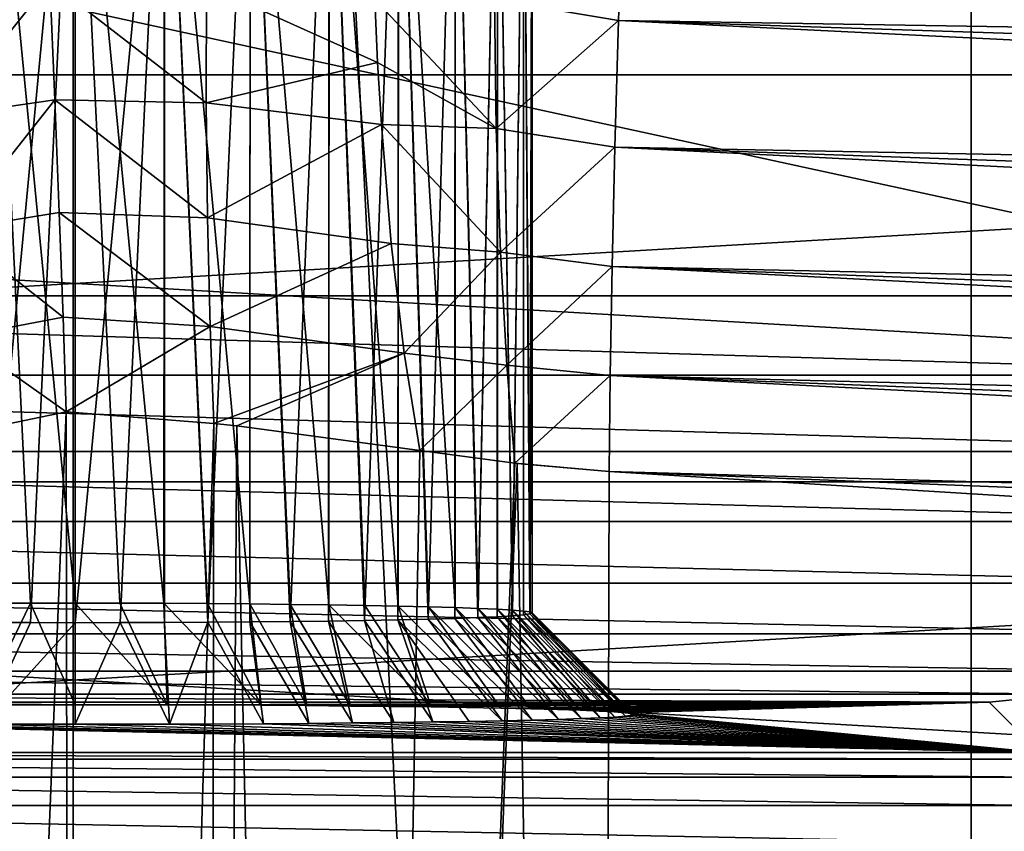
# Model space of a CAD drawing. Units: millimetres. Extents: x -60 to 60, y -89 to 124.
# Drawn here: x 0 to 5, y -10 to -6 of the extents above; entities that cross this region are included whole.
import ezdxf

# ---------------------------------------------------------------- set-up
doc = ezdxf.new("R2010")
doc.units = ezdxf.units.MM
doc.header["$LTSCALE"] = 52.148148
for name, color, linetype in [('184', 7, 'CONTINUOUS'), ('199', 7, 'CONTINUOUS'), ('202', 7, 'CONTINUOUS'), ('316', 7, 'CONTINUOUS'), ('370', 7, 'CONTINUOUS'), ('387', 7, 'CONTINUOUS'), ('408', 7, 'CONTINUOUS'), ('409', 7, 'CONTINUOUS'), ('429', 7, 'CONTINUOUS'), ('443', 7, 'CONTINUOUS'), ('445', 7, 'CONTINUOUS'), ('449', 7, 'CONTINUOUS'), ('48', 7, 'CONTINUOUS'), ('482', 7, 'CONTINUOUS'), ('511', 7, 'CONTINUOUS'), ('515', 7, 'CONTINUOUS'), ('518', 7, 'CONTINUOUS'), ('519', 7, 'CONTINUOUS')]:
    doc.layers.add(name, color=color, linetype=linetype)

msp = doc.modelspace()

# ---------------------------------------------------------------- linework, layer by layer
at = {"layer": '184', "color": 7, "linetype": 'CONTINUOUS', "true_color": 0x8c979c}
for points in [[(2.696, -5.5037, -13.4968), (23.2328, -6.48, -12.8789), (2.6744, -6.1452, -13.5641), (2.696, -5.5037, -13.4968)], [(23.2448, -6.1362, -12.8657), (23.2328, -6.48, -12.8789), (2.696, -5.5037, -13.4968), (23.2448, -6.1362, -12.8657)], [(2.6744, -6.1452, -13.5641), (23.212, -7.1581, -12.9934), (2.6566, -6.7679, -13.7338), (2.6744, -6.1452, -13.5641)], [(23.2218, -6.8215, -12.9215), (23.212, -7.1581, -12.9934), (2.6744, -6.1452, -13.5641), (23.2218, -6.8215, -12.9215)], [(23.2328, -6.48, -12.8789), (23.2218, -6.8215, -12.9215), (2.6744, -6.1452, -13.5641), (23.2328, -6.48, -12.8789)], [(2.6566, -6.7679, -13.7338), (23.1959, -7.8067, -13.2225), (2.6429, -7.3551, -14.0013), (2.6566, -6.7679, -13.7338)], [(23.2033, -7.4873, -13.094), (23.1959, -7.8067, -13.2225), (2.6566, -6.7679, -13.7338), (23.2033, -7.4873, -13.094)], [(23.212, -7.1581, -12.9934), (23.2033, -7.4873, -13.094), (2.6566, -6.7679, -13.7338), (23.212, -7.1581, -12.9934)], [(2.6429, -7.3551, -14.0013), (23.185, -8.4066, -13.5593), (2.6337, -7.8918, -14.3599), (2.6429, -7.3551, -14.0013)], [(23.1898, -8.1139, -13.378), (23.185, -8.4066, -13.5593), (2.6429, -7.3551, -14.0013), (23.1898, -8.1139, -13.378)], [(23.1959, -7.8067, -13.2225), (23.1898, -8.1139, -13.378), (2.6429, -7.3551, -14.0013), (23.1959, -7.8067, -13.2225)], [(2.6337, -7.8918, -14.3599), (23.1796, -8.94, -13.9937), (2.6296, -8.364, -14.8), (2.6337, -7.8918, -14.3599)], [(23.1816, -8.6826, -13.765), (23.1796, -8.94, -13.9937), (2.6337, -7.8918, -14.3599), (23.1816, -8.6826, -13.765)], [(23.185, -8.4066, -13.5593), (23.1816, -8.6826, -13.765), (2.6337, -7.8918, -14.3599), (23.185, -8.4066, -13.5593)], [(23.1796, -8.94, -13.9937), (23.179, -9.1767, -14.2438), (2.6296, -8.364, -14.8), (23.1796, -8.94, -13.9937)], [(2.6296, -8.364, -14.8), (23.179, -9.1767, -14.2438), (12.3885, -8.9648, -14.8), (2.6296, -8.364, -14.8)]]:
    msp.add_3dface(points, dxfattribs=at)
at = {"layer": '199', "color": 7, "linetype": 'CONTINUOUS', "true_color": 0x8c979c}
for points in [[(2.696, -5.5037, -13.4968), (2.6744, -6.1452, -13.5641), (2.064, -6.0421, -13.5903), (2.696, -5.5037, -13.4968)], [(2.064, -6.0421, -13.5903), (2.073, -6.6769, -13.7467), (1.4745, -6.0389, -13.6724), (2.064, -6.0421, -13.5903)], [(1.4745, -6.0389, -13.6724), (2.073, -6.6769, -13.7467), (1.4888, -6.3506, -13.7337), (1.4745, -6.0389, -13.6724)], [(2.064, -6.0421, -13.5903), (2.6744, -6.1452, -13.5641), (2.073, -6.6769, -13.7467), (2.064, -6.0421, -13.5903)], [(2.6744, -6.1452, -13.5641), (2.6566, -6.7679, -13.7338), (2.073, -6.6769, -13.7467), (2.6744, -6.1452, -13.5641)], [(1.4888, -6.3506, -13.7337), (2.073, -6.6769, -13.7467), (1.5073, -6.6563, -13.8192), (1.4888, -6.3506, -13.7337)], [(2.073, -6.6769, -13.7467), (2.0934, -7.2849, -14.0077), (1.5073, -6.6563, -13.8192), (2.073, -6.6769, -13.7467)], [(1.5073, -6.6563, -13.8192), (2.0934, -7.2849, -14.0077), (1.5561, -7.2422, -14.0604), (1.5073, -6.6563, -13.8192)], [(2.073, -6.6769, -13.7467), (2.6566, -6.7679, -13.7338), (2.0934, -7.2849, -14.0077), (2.073, -6.6769, -13.7467)], [(2.6566, -6.7679, -13.7338), (2.6429, -7.3551, -14.0013), (2.0934, -7.2849, -14.0077), (2.6566, -6.7679, -13.7338)], [(1.5561, -7.2422, -14.0604), (2.0934, -7.2849, -14.0077), (1.6199, -7.7817, -14.3902), (1.5561, -7.2422, -14.0604)], [(2.0934, -7.2849, -14.0077), (2.1246, -7.8407, -14.3642), (1.6199, -7.7817, -14.3902), (2.0934, -7.2849, -14.0077)], [(2.0934, -7.2849, -14.0077), (2.6429, -7.3551, -14.0013), (2.1246, -7.8407, -14.3642), (2.0934, -7.2849, -14.0077)], [(2.6429, -7.3551, -14.0013), (2.6337, -7.8918, -14.3599), (2.1246, -7.8407, -14.3642), (2.6429, -7.3551, -14.0013)], [(2.1246, -7.8407, -14.3642), (1.6969, -8.2612, -14.8), (1.6199, -7.7817, -14.3902), (2.1246, -7.8407, -14.3642)], [(2.1246, -7.8407, -14.3642), (2.1651, -8.3236, -14.8), (1.6969, -8.2612, -14.8), (2.1246, -7.8407, -14.3642)], [(2.1246, -7.8407, -14.3642), (2.6337, -7.8918, -14.3599), (2.1651, -8.3236, -14.8), (2.1246, -7.8407, -14.3642)], [(2.6337, -7.8918, -14.3599), (2.6296, -8.364, -14.8), (2.1651, -8.3236, -14.8), (2.6337, -7.8918, -14.3599)], [(2.1651, -8.3236, -14.8), (2.6296, -8.364, -14.8), (2.1765, -8.3249, -14.8), (2.1651, -8.3236, -14.8)]]:
    msp.add_3dface(points, dxfattribs=at)
at = {"layer": '202', "color": 7, "linetype": 'CONTINUOUS', "true_color": 0x8c979c}
for points in [[(-0.1007, -6.5347, -13.9247), (-0.1257, -5.9529, -13.7932), (0.6452, -6.5497, -13.8946), (-0.1007, -6.5347, -13.9247)], [(-0.1257, -5.9529, -13.7932), (0.6467, -5.9712, -13.7664), (0.6452, -6.5497, -13.8946), (-0.1257, -5.9529, -13.7932)], [(0.6467, -5.9712, -13.7664), (1.4888, -6.3506, -13.7337), (0.6452, -6.5497, -13.8946), (0.6467, -5.9712, -13.7664)], [(1.4745, -6.0389, -13.6724), (1.4888, -6.3506, -13.7337), (0.6467, -5.9712, -13.7664), (1.4745, -6.0389, -13.6724)], [(1.4888, -6.3506, -13.7337), (1.5073, -6.6563, -13.8192), (0.6452, -6.5497, -13.8946), (1.4888, -6.3506, -13.7337)], [(-0.0784, -7.0895, -14.14), (-0.1007, -6.5347, -13.9247), (0.6508, -7.1166, -14.113), (-0.0784, -7.0895, -14.14)], [(-0.1007, -6.5347, -13.9247), (0.6452, -6.5497, -13.8946), (0.6508, -7.1166, -14.113), (-0.1007, -6.5347, -13.9247)], [(0.6452, -6.5497, -13.8946), (1.5073, -6.6563, -13.8192), (0.6508, -7.1166, -14.113), (0.6452, -6.5497, -13.8946)], [(1.5073, -6.6563, -13.8192), (1.5561, -7.2422, -14.0604), (0.6508, -7.1166, -14.113), (1.5073, -6.6563, -13.8192)], [(-0.0593, -7.6053, -14.434), (-0.0784, -7.0895, -14.14), (0.6638, -7.6508, -14.4191), (-0.0593, -7.6053, -14.434)], [(-0.0784, -7.0895, -14.14), (0.6508, -7.1166, -14.113), (0.6638, -7.6508, -14.4191), (-0.0784, -7.0895, -14.14)], [(0.6508, -7.1166, -14.113), (1.5561, -7.2422, -14.0604), (0.6638, -7.6508, -14.4191), (0.6508, -7.1166, -14.113)], [(1.5561, -7.2422, -14.0604), (1.6199, -7.7817, -14.3902), (0.6638, -7.6508, -14.4191), (1.5561, -7.2422, -14.0604)], [(-0.0438, -8.0712, -14.8), (-0.0593, -7.6053, -14.434), (0.6638, -7.6508, -14.4191), (-0.0438, -8.0712, -14.8)], [(-0.0438, -8.0712, -14.8), (0.6638, -7.6508, -14.4191), (0.682, -8.1279, -14.8), (-0.0438, -8.0712, -14.8)], [(0.6638, -7.6508, -14.4191), (1.6199, -7.7817, -14.3902), (0.682, -8.1279, -14.8), (0.6638, -7.6508, -14.4191)], [(0.682, -8.1279, -14.8), (1.6199, -7.7817, -14.3902), (0.7958, -8.14, -14.8), (0.682, -8.1279, -14.8)], [(1.6199, -7.7817, -14.3902), (1.6969, -8.2612, -14.8), (0.7958, -8.14, -14.8), (1.6199, -7.7817, -14.3902)]]:
    msp.add_3dface(points, dxfattribs=at)
at = {"layer": '316', "color": 7, "linetype": 'CONTINUOUS', "true_color": 0xffe664}
for points in [[(-0.5436, -8.174, -14.8), (-0.0438, -8.0712, -14.8), (-0.972, -30.8871, -14.8), (-0.5436, -8.174, -14.8)], [(-0.0438, -8.0712, -14.8), (-0.0062, -30.9966, -14.8), (-0.972, -30.8871, -14.8), (-0.0438, -8.0712, -14.8)], [(-0.0062, -30.9966, -14.8), (-0.0438, -8.0712, -14.8), (0.682, -8.1279, -14.8), (-0.0062, -30.9966, -14.8)], [(0.6393, -30.9719, -14.8), (-0.0062, -30.9966, -14.8), (0.682, -8.1279, -14.8), (0.6393, -30.9719, -14.8)], [(0.6393, -30.9719, -14.8), (0.682, -8.1279, -14.8), (0.7958, -8.14, -14.8), (0.6393, -30.9719, -14.8)], [(1.2863, -30.9433, -14.8), (0.6393, -30.9719, -14.8), (0.7958, -8.14, -14.8), (1.2863, -30.9433, -14.8)], [(1.6969, -8.2612, -14.8), (1.2863, -30.9433, -14.8), (0.7958, -8.14, -14.8), (1.6969, -8.2612, -14.8)], [(2.1651, -8.3236, -14.8), (1.2863, -30.9433, -14.8), (1.6969, -8.2612, -14.8), (2.1651, -8.3236, -14.8)], [(1.2863, -30.9433, -14.8), (2.1651, -8.3236, -14.8), (2.1765, -8.3249, -14.8), (1.2863, -30.9433, -14.8)], [(2.5684, -30.8881, -14.8), (1.2863, -30.9433, -14.8), (2.1765, -8.3249, -14.8), (2.5684, -30.8881, -14.8)], [(2.6296, -8.364, -14.8), (2.5684, -30.8881, -14.8), (2.1765, -8.3249, -14.8), (2.6296, -8.364, -14.8)], [(2.5684, -30.8881, -14.8), (2.6296, -8.364, -14.8), (12.3885, -8.9648, -14.8), (2.5684, -30.8881, -14.8)], [(12.8305, -30.5297, -14.8), (2.5684, -30.8881, -14.8), (12.3885, -8.9648, -14.8), (12.8305, -30.5297, -14.8)]]:
    msp.add_3dface(points, dxfattribs=at)
at = {"layer": '370', "color": 7, "linetype": 'CONTINUOUS', "true_color": 0xaaaaaa}
for points in [[(-20.1817, 9.719, 65.5), (0.6381, 58.6718, 65.5), (-59.5, -65.5, 65.5), (-20.1817, 9.719, 65.5)], [(0.6381, 58.6718, 65.5), (-0.6381, 58.6718, 65.5), (-59.5, -65.5, 65.5), (0.6381, 58.6718, 65.5)]]:
    msp.add_3dface(points, dxfattribs=at)
at = {"layer": '387', "color": 7, "linetype": 'CONTINUOUS', "true_color": 0xaaaaaa}
for points in [[(-18.2446, -4.324, 65.5), (-17.6192, -6.4129, 65.5), (18.2446, -4.324, 65.5), (-18.2446, -4.324, 65.5)], [(-17.6192, -6.4129, 65.5), (17.6192, -6.4129, 65.5), (18.2446, -4.324, 65.5), (-17.6192, -6.4129, 65.5)], [(-17.6192, -6.4129, 65.5), (-16.7556, -8.415, 65.5), (17.6192, -6.4129, 65.5), (-17.6192, -6.4129, 65.5)], [(-16.7556, -8.415, 65.5), (16.7556, -8.415, 65.5), (17.6192, -6.4129, 65.5), (-16.7556, -8.415, 65.5)], [(-16.7556, -8.415, 65.5), (-15.6654, -10.3033, 65.5), (16.7556, -8.415, 65.5), (-16.7556, -8.415, 65.5)], [(-15.6654, -10.3033, 65.5), (15.6654, -10.3033, 65.5), (16.7556, -8.415, 65.5), (-15.6654, -10.3033, 65.5)]]:
    msp.add_3dface(points, dxfattribs=at)
at = {"layer": '408', "linetype": 'CONTINUOUS'}
for points in [[(-18.2446, -4.324, 57.5427), (-17.6192, -6.4129, 57.5427), (18.2446, -4.324, 57.5427), (-18.2446, -4.324, 57.5427)], [(-17.6192, -6.4129, 57.5427), (17.6192, -6.4129, 57.5427), (18.2446, -4.324, 57.5427), (-17.6192, -6.4129, 57.5427)], [(-17.6192, -6.4129, 57.5427), (-16.7556, -8.415, 57.5427), (17.6192, -6.4129, 57.5427), (-17.6192, -6.4129, 57.5427)], [(-16.7556, -8.415, 57.5427), (16.7556, -8.415, 57.5427), (17.6192, -6.4129, 57.5427), (-16.7556, -8.415, 57.5427)], [(-16.7556, -8.415, 57.5427), (-15.6654, -10.3033, 57.5427), (16.7556, -8.415, 57.5427), (-16.7556, -8.415, 57.5427)], [(-15.6654, -10.3033, 57.5427), (15.6654, -10.3033, 57.5427), (16.7556, -8.415, 57.5427), (-15.6654, -10.3033, 57.5427)]]:
    msp.add_3dface(points, dxfattribs=at)
at = {"layer": '409', "linetype": 'CONTINUOUS'}
for points in [[(18.2446, -4.324, 65.4573), (17.6192, -6.4129, 65.4573), (-18.2446, -4.324, 65.4573), (18.2446, -4.324, 65.4573)], [(17.6192, -6.4129, 65.4573), (-17.6192, -6.4129, 65.4573), (-18.2446, -4.324, 65.4573), (17.6192, -6.4129, 65.4573)], [(17.6192, -6.4129, 65.4573), (16.7556, -8.415, 65.4573), (-17.6192, -6.4129, 65.4573), (17.6192, -6.4129, 65.4573)], [(16.7556, -8.415, 65.4573), (-16.7556, -8.415, 65.4573), (-17.6192, -6.4129, 65.4573), (16.7556, -8.415, 65.4573)], [(16.7556, -8.415, 65.4573), (15.6654, -10.3033, 65.4573), (-16.7556, -8.415, 65.4573), (16.7556, -8.415, 65.4573)], [(15.6654, -10.3033, 65.4573), (-15.6654, -10.3033, 65.4573), (-16.7556, -8.415, 65.4573), (15.6654, -10.3033, 65.4573)]]:
    msp.add_3dface(points, dxfattribs=at)
at = {"layer": '429', "color": 7, "linetype": 'CONTINUOUS', "true_color": 0xaaaaaa}
for points in [[(-0.0147, 22, 111.6), (-4.4112, 22, 111.5676), (0, -67.0719, 111.6), (-0.0147, 22, 111.6)], [(0, -67.0719, 111.6), (-4.4112, 22, 111.5676), (-4.4112, -67.0719, 111.5676), (0, -67.0719, 111.6)], [(4.4112, 22, 111.5676), (-0.0147, 22, 111.6), (4.4112, -67.0719, 111.5676), (4.4112, 22, 111.5676)], [(4.4112, -67.0719, 111.5676), (-0.0147, 22, 111.6), (0, -67.0719, 111.6), (4.4112, -67.0719, 111.5676)], [(7.3441, 22, 111.5101), (4.4112, 22, 111.5676), (8.8214, -67.0719, 111.4703), (7.3441, 22, 111.5101)], [(8.8214, -67.0719, 111.4703), (4.4112, 22, 111.5676), (4.4112, -67.0719, 111.5676), (8.8214, -67.0719, 111.4703)]]:
    msp.add_3dface(points, dxfattribs=at)
at = {"layer": '443', "color": 7, "linetype": 'CONTINUOUS', "true_color": 0xaaaaaa}
for points in [[(6.5, -7.5003, 93.1), (-6.5, -7.5003, 93.1), (-5, -5, 93.1), (6.5, -7.5003, 93.1)], [(6.5, -7.5003, 93.1), (-5, -5, 93.1), (5, -5, 93.1), (6.5, -7.5003, 93.1)], [(-6.4615, -7.8906, 93.1), (-6.5, -7.5003, 93.1), (6.4615, -7.8906, 93.1), (-6.4615, -7.8906, 93.1)], [(6.4615, -7.8906, 93.1), (-6.5, -7.5003, 93.1), (6.5, -7.5003, 93.1), (6.4615, -7.8906, 93.1)], [(-6.3478, -8.2656, 93.1), (-6.4615, -7.8906, 93.1), (6.3478, -8.2656, 93.1), (-6.3478, -8.2656, 93.1)], [(6.3478, -8.2656, 93.1), (-6.4615, -7.8906, 93.1), (6.4615, -7.8906, 93.1), (6.3478, -8.2656, 93.1)], [(-6.1631, -8.6112, 93.1), (-6.3478, -8.2656, 93.1), (6.1631, -8.6112, 93.1), (-6.1631, -8.6112, 93.1)], [(6.1631, -8.6112, 93.1), (-6.3478, -8.2656, 93.1), (6.3478, -8.2656, 93.1), (6.1631, -8.6112, 93.1)], [(-5.9143, -8.9143, 93.1), (-6.1631, -8.6112, 93.1), (5.9143, -8.9143, 93.1), (-5.9143, -8.9143, 93.1)], [(5.9143, -8.9143, 93.1), (-6.1631, -8.6112, 93.1), (6.1631, -8.6112, 93.1), (5.9143, -8.9143, 93.1)], [(-5.6112, -9.1631, 93.1), (-5.9143, -8.9143, 93.1), (5.6112, -9.1631, 93.1), (-5.6112, -9.1631, 93.1)], [(5.6112, -9.1631, 93.1), (-5.9143, -8.9143, 93.1), (5.9143, -8.9143, 93.1), (5.6112, -9.1631, 93.1)], [(-5.2656, -9.3478, 93.1), (-5.6112, -9.1631, 93.1), (5.2656, -9.3478, 93.1), (-5.2656, -9.3478, 93.1)], [(5.2656, -9.3478, 93.1), (-5.6112, -9.1631, 93.1), (5.6112, -9.1631, 93.1), (5.2656, -9.3478, 93.1)], [(-4.8906, -9.4615, 93.1), (-5.2656, -9.3478, 93.1), (4.8906, -9.4615, 93.1), (-4.8906, -9.4615, 93.1)], [(4.8906, -9.4615, 93.1), (-5.2656, -9.3478, 93.1), (5.2656, -9.3478, 93.1), (4.8906, -9.4615, 93.1)], [(-4.5003, -9.5, 93.1), (-4.8906, -9.4615, 93.1), (4.5003, -9.5, 93.1), (-4.5003, -9.5, 93.1)], [(4.5003, -9.5, 93.1), (-4.8906, -9.4615, 93.1), (4.8906, -9.4615, 93.1), (4.5003, -9.5, 93.1)]]:
    msp.add_3dface(points, dxfattribs=at)
at = {"layer": '445', "color": 7, "linetype": 'CONTINUOUS', "true_color": 0xaaaaaa}
for points in [[(-4.5003, -9.5, 93.1), (4.5003, -9.5, 93.1), (0.4534, -9.5136, 93.8783), (-4.5003, -9.5, 93.1)], [(0, -9.5129, 93.8413), (-4.5003, -9.5, 93.1), (0.4534, -9.5136, 93.8783), (0, -9.5129, 93.8413)], [(-4.5003, -9.5, 93.1), (0, -9.5129, 93.8413), (-0.4648, -9.5136, 93.8805), (-4.5003, -9.5, 93.1)], [(0.4534, -9.5136, 93.8783), (4.5003, -9.5, 93.1), (0.9151, -9.5157, 93.9983), (0.4534, -9.5136, 93.8783)], [(0.9151, -9.5157, 93.9983), (4.5003, -9.5, 93.1), (1.1395, -9.5173, 94.0888), (0.9151, -9.5157, 93.9983)], [(1.1395, -9.5173, 94.0888), (4.5003, -9.5, 93.1), (1.3549, -9.5192, 94.1983), (1.1395, -9.5173, 94.0888)], [(1.3549, -9.5192, 94.1983), (4.5003, -9.5, 93.1), (1.7519, -9.5239, 94.4715), (1.3549, -9.5192, 94.1983)], [(1.7519, -9.5239, 94.4715), (4.5003, -9.5, 93.1), (2.0949, -9.5298, 94.8097), (1.7519, -9.5239, 94.4715)], [(2.0949, -9.5298, 94.8097), (4.5003, -9.5, 93.1), (2.243, -9.5332, 95.0002), (2.0949, -9.5298, 94.8097)], [(2.243, -9.5332, 95.0002), (4.5003, -9.5, 93.1), (2.3737, -9.5367, 95.2027), (2.243, -9.5332, 95.0002)], [(2.3737, -9.5367, 95.2027), (4.5003, -9.5, 93.1), (2.4863, -9.5404, 95.4164), (2.3737, -9.5367, 95.2027)], [(2.4863, -9.5404, 95.4164), (4.5003, -9.5, 93.1), (2.5797, -9.5443, 95.6389), (2.4863, -9.5404, 95.4164)], [(2.5797, -9.5443, 95.6389), (4.5003, -9.5, 93.1), (2.6534, -9.5483, 95.8688), (2.5797, -9.5443, 95.6389)], [(2.6534, -9.5483, 95.8688), (4.5003, -9.5, 93.1), (2.7066, -9.5524, 96.1047), (2.6534, -9.5483, 95.8688)], [(4.5003, -9.5, 93.1), (4.7486, -9.7483, 107.3262), (2.7066, -9.5524, 96.1047), (4.5003, -9.5, 93.1)], [(4.7486, -9.7483, 107.3262), (-4.7486, -9.7483, 107.3262), (-2.243, -9.5887, 98.1824), (4.7486, -9.7483, 107.3262)], [(-2.0949, -9.592, 98.3728), (4.7486, -9.7483, 107.3262), (-2.243, -9.5887, 98.1824), (-2.0949, -9.592, 98.3728)], [(-1.7519, -9.5979, 98.711), (4.7486, -9.7483, 107.3262), (-2.0949, -9.592, 98.3728), (-1.7519, -9.5979, 98.711)], [(-1.355, -9.6027, 98.9843), (4.7486, -9.7483, 107.3262), (-1.7519, -9.5979, 98.711), (-1.355, -9.6027, 98.9843)], [(1.7609, -9.5978, 98.7036), (4.7486, -9.7483, 107.3262), (1.5692, -9.6004, 98.8497), (1.7609, -9.5978, 98.7036)], [(1.9389, -9.595, 98.5415), (4.7486, -9.7483, 107.3262), (1.7609, -9.5978, 98.7036), (1.9389, -9.595, 98.5415)], [(2.1024, -9.5919, 98.3638), (4.7486, -9.7483, 107.3262), (1.9389, -9.595, 98.5415), (2.1024, -9.5919, 98.3638)], [(2.2497, -9.5885, 98.1727), (4.7486, -9.7483, 107.3262), (2.1024, -9.5919, 98.3638), (2.2497, -9.5885, 98.1727)], [(2.3797, -9.585, 97.9695), (4.7486, -9.7483, 107.3262), (2.2497, -9.5885, 98.1727), (2.3797, -9.585, 97.9695)], [(2.4915, -9.5813, 97.7552), (4.7486, -9.7483, 107.3262), (2.3797, -9.585, 97.9695), (2.4915, -9.5813, 97.7552)], [(2.584, -9.5774, 97.5323), (4.7486, -9.7483, 107.3262), (2.4915, -9.5813, 97.7552), (2.584, -9.5774, 97.5323)], [(2.6566, -9.5733, 97.302), (4.7486, -9.7483, 107.3262), (2.584, -9.5774, 97.5323), (2.6566, -9.5733, 97.302)], [(2.7087, -9.5692, 97.0659), (4.7486, -9.7483, 107.3262), (2.6566, -9.5733, 97.302), (2.7087, -9.5692, 97.0659)], [(2.7066, -9.5524, 96.1047), (4.7486, -9.7483, 107.3262), (2.7389, -9.5566, 96.3439), (2.7066, -9.5524, 96.1047)], [(2.7399, -9.565, 96.8266), (4.7486, -9.7483, 107.3262), (2.7087, -9.5692, 97.0659), (2.7399, -9.565, 96.8266)], [(2.7389, -9.5566, 96.3439), (4.7486, -9.7483, 107.3262), (2.75, -9.5608, 96.5853), (2.7389, -9.5566, 96.3439)], [(2.75, -9.5608, 96.5853), (4.7486, -9.7483, 107.3262), (2.7399, -9.565, 96.8266), (2.75, -9.5608, 96.5853)], [(-1.1395, -9.6046, 99.0938), (4.7486, -9.7483, 107.3262), (-1.355, -9.6027, 98.9843), (-1.1395, -9.6046, 99.0938)], [(-0.9151, -9.6062, 99.1842), (4.7486, -9.7483, 107.3262), (-1.1395, -9.6046, 99.0938), (-0.9151, -9.6062, 99.1842)], [(-0.4534, -9.6083, 99.3043), (4.7486, -9.7483, 107.3262), (-0.9151, -9.6062, 99.1842), (-0.4534, -9.6083, 99.3043)], [(0, -9.6089, 99.3413), (4.7486, -9.7483, 107.3262), (-0.4534, -9.6083, 99.3043), (0, -9.6089, 99.3413)], [(0.4647, -9.6083, 99.3021), (4.7486, -9.7483, 107.3262), (0, -9.6089, 99.3413), (0.4647, -9.6083, 99.3021)], [(0.927, -9.6061, 99.1801), (4.7486, -9.7483, 107.3262), (0.4647, -9.6083, 99.3021), (0.927, -9.6061, 99.1801)], [(1.1503, -9.6045, 99.0889), (4.7486, -9.7483, 107.3262), (0.927, -9.6061, 99.1801), (1.1503, -9.6045, 99.0889)], [(1.3651, -9.6026, 98.9785), (4.7486, -9.7483, 107.3262), (1.1503, -9.6045, 99.0889), (1.3651, -9.6026, 98.9785)], [(1.5692, -9.6004, 98.8497), (4.7486, -9.7483, 107.3262), (1.3651, -9.6026, 98.9785), (1.5692, -9.6004, 98.8497)]]:
    msp.add_3dface(points, dxfattribs=at)
at = {"layer": '449', "color": 7, "linetype": 'CONTINUOUS', "true_color": 0xaaaaaa}
msp.add_3dface([(4.5003, -9.5, 93.1), (4.8906, -9.4615, 93.1), (4.7486, -9.7483, 107.3262), (4.5003, -9.5, 93.1)], dxfattribs=at)
at = {"layer": '48', "color": 7, "linetype": 'CONTINUOUS', "true_color": 0x8c979c}
for points in [[(-0.7124, -6.0453, -13.7609), (-0.1257, -5.9529, -13.7932), (-0.6541, -6.6158, -13.8928), (-0.7124, -6.0453, -13.7609)], [(-0.1257, -5.9529, -13.7932), (-0.1007, -6.5347, -13.9247), (-0.6541, -6.6158, -13.8928), (-0.1257, -5.9529, -13.7932)], [(-0.6541, -6.6158, -13.8928), (-0.1007, -6.5347, -13.9247), (-0.6054, -7.1748, -14.1134), (-0.6541, -6.6158, -13.8928)], [(-0.1007, -6.5347, -13.9247), (-0.0784, -7.0895, -14.14), (-0.6054, -7.1748, -14.1134), (-0.1007, -6.5347, -13.9247)], [(-0.0784, -7.0895, -14.14), (-0.0593, -7.6053, -14.434), (-0.6054, -7.1748, -14.1134), (-0.0784, -7.0895, -14.14)], [(-0.6054, -7.1748, -14.1134), (-0.0593, -7.6053, -14.434), (-0.5685, -7.7019, -14.4198), (-0.6054, -7.1748, -14.1134)], [(-0.0593, -7.6053, -14.434), (-0.0438, -8.0712, -14.8), (-0.5685, -7.7019, -14.4198), (-0.0593, -7.6053, -14.434)], [(-0.5685, -7.7019, -14.4198), (-0.0438, -8.0712, -14.8), (-0.5436, -8.174, -14.8), (-0.5685, -7.7019, -14.4198)]]:
    msp.add_3dface(points, dxfattribs=at)
at = {"layer": '482', "color": 7, "linetype": 'CONTINUOUS', "true_color": 0xaaaaaa}
for points in [[(-4.7486, -9.7483, 107.3262), (4.7486, -9.7483, 107.3262), (4.7486, -9.7812, 107.6134), (-4.7486, -9.7483, 107.3262)], [(-4.7486, -9.7812, 107.6134), (-4.7486, -9.7483, 107.3262), (4.7486, -9.7812, 107.6134), (-4.7486, -9.7812, 107.6134)], [(-4.7486, -9.8693, 107.8908), (-4.7486, -9.7812, 107.6134), (4.7486, -9.8693, 107.8908), (-4.7486, -9.8693, 107.8908)], [(4.7486, -9.8693, 107.8908), (-4.7486, -9.7812, 107.6134), (4.7486, -9.7812, 107.6134), (4.7486, -9.8693, 107.8908)], [(-4.7486, -10.0094, 108.1459), (-4.7486, -9.8693, 107.8908), (4.7486, -10.0094, 108.1459), (-4.7486, -10.0094, 108.1459)], [(4.7486, -10.0094, 108.1459), (-4.7486, -9.8693, 107.8908), (4.7486, -9.8693, 107.8908), (4.7486, -10.0094, 108.1459)], [(-4.7486, -10.1961, 108.3693), (-4.7486, -10.0094, 108.1459), (4.7486, -10.1961, 108.3693), (-4.7486, -10.1961, 108.3693)], [(4.7486, -10.1961, 108.3693), (-4.7486, -10.0094, 108.1459), (4.7486, -10.0094, 108.1459), (4.7486, -10.1961, 108.3693)]]:
    msp.add_3dface(points, dxfattribs=at)
at = {"layer": '511', "color": 7, "linetype": 'CONTINUOUS', "true_color": 0xaaaaaa}
for points in [[(-0.4391, -4.5, 98.8067), (0, -4.5, 98.85), (-0.4378, -9.1078, 98.807), (-0.4391, -4.5, 98.8067)], [(0, -4.5, 94.35), (-0.4391, -4.5, 94.3933), (0, -9.013, 94.35), (0, -4.5, 94.35)], [(0, -9.013, 94.35), (-0.4391, -4.5, 94.3933), (-0.2203, -9.0128, 94.3608), (0, -9.013, 94.35)], [(-0.2203, -9.0128, 94.3608), (-0.4391, -4.5, 94.3933), (-0.4384, -9.0137, 94.3931), (-0.2203, -9.0128, 94.3608)], [(-0.4378, -9.1078, 98.807), (0, -4.5, 98.85), (-0.2197, -9.108, 98.8393), (-0.4378, -9.1078, 98.807)], [(-0.2197, -9.108, 98.8393), (0, -4.5, 98.85), (0, -9.109, 98.85), (-0.2197, -9.108, 98.8393)]]:
    msp.add_3dface(points, dxfattribs=at)
at = {"layer": '515', "color": 7, "linetype": 'CONTINUOUS', "true_color": 0xaaaaaa}
for points in [[(0, -4.5, 98.85), (0.4391, -4.5, 98.8067), (0, -9.109, 98.85), (0, -4.5, 98.85)], [(0, -9.109, 98.85), (0.4391, -4.5, 98.8067), (0.2207, -9.1083, 98.8391), (0, -9.109, 98.85)], [(0.4391, -4.5, 94.3933), (0, -4.5, 94.35), (0.4368, -9.0136, 94.3928), (0.4391, -4.5, 94.3933)], [(0, -4.5, 94.35), (0, -9.013, 94.35), (0.219, -9.0125, 94.3607), (0, -4.5, 94.35)], [(0.4368, -9.0136, 94.3928), (0, -4.5, 94.35), (0.219, -9.0125, 94.3607), (0.4368, -9.0136, 94.3928)], [(0.2207, -9.1083, 98.8391), (0.4391, -4.5, 98.8067), (0.439, -9.1079, 98.8068), (0.2207, -9.1083, 98.8391)], [(0.6509, -9.0152, 94.4462), (0.4391, -4.5, 94.3933), (0.4368, -9.0136, 94.3928), (0.6509, -9.0152, 94.4462)], [(0.439, -9.1079, 98.8068), (0.4391, -4.5, 98.8067), (0.6525, -9.107, 98.7533), (0.439, -9.1079, 98.8068)], [(0.4391, -4.5, 98.8067), (0.8609, -4.5, 98.6788), (0.6525, -9.107, 98.7533), (0.4391, -4.5, 98.8067)], [(0.8609, -4.5, 94.5212), (0.4391, -4.5, 94.3933), (0.859, -9.0169, 94.5204), (0.8609, -4.5, 94.5212)], [(0.859, -9.0169, 94.5204), (0.4391, -4.5, 94.3933), (0.6509, -9.0152, 94.4462), (0.859, -9.0169, 94.5204)], [(0.6525, -9.107, 98.7533), (0.8609, -4.5, 98.6788), (0.8595, -9.1056, 98.6794), (0.6525, -9.107, 98.7533)], [(1.0587, -9.0187, 94.6146), (0.8609, -4.5, 94.5212), (0.859, -9.0169, 94.5204), (1.0587, -9.0187, 94.6146)], [(0.8595, -9.1056, 98.6794), (0.8609, -4.5, 98.6788), (1.0583, -9.1034, 98.5856), (0.8595, -9.1056, 98.6794)], [(0.8609, -4.5, 98.6788), (1.2499, -4.5, 98.4709), (1.0583, -9.1034, 98.5856), (0.8609, -4.5, 98.6788)], [(1.2499, -4.5, 94.7291), (0.8609, -4.5, 94.5212), (1.2484, -9.0211, 94.7281), (1.2499, -4.5, 94.7291)], [(1.2484, -9.0211, 94.7281), (0.8609, -4.5, 94.5212), (1.0587, -9.0187, 94.6146), (1.2484, -9.0211, 94.7281)], [(1.0583, -9.1034, 98.5856), (1.2499, -4.5, 98.4709), (1.2472, -9.1009, 98.4727), (1.0583, -9.1034, 98.5856)], [(1.2472, -9.1009, 98.4727), (1.2499, -4.5, 98.4709), (1.4243, -9.0981, 98.3418), (1.2472, -9.1009, 98.4727)], [(1.4263, -9.0239, 94.8598), (1.2499, -4.5, 94.7291), (1.2484, -9.0211, 94.7281), (1.4263, -9.0239, 94.8598)], [(1.2499, -4.5, 98.4709), (1.5911, -4.5, 98.1909), (1.4243, -9.0981, 98.3418), (1.2499, -4.5, 98.4709)], [(1.5911, -4.5, 95.0091), (1.2499, -4.5, 94.7291), (1.59, -9.0271, 95.0081), (1.5911, -4.5, 95.0091)], [(1.59, -9.0271, 95.0081), (1.2499, -4.5, 94.7291), (1.4263, -9.0239, 94.8598), (1.59, -9.0271, 95.0081)], [(1.4243, -9.0981, 98.3418), (1.5911, -4.5, 98.1909), (1.5879, -9.095, 98.1941), (1.4243, -9.0981, 98.3418)], [(1.5879, -9.095, 98.1941), (1.5911, -4.5, 98.1909), (1.7369, -9.0916, 98.0303), (1.5879, -9.095, 98.1941)], [(1.7388, -9.0305, 95.172), (1.5911, -4.5, 95.0091), (1.59, -9.0271, 95.0081), (1.7388, -9.0305, 95.172)], [(1.5911, -4.5, 98.1909), (1.8708, -4.5, 97.8501), (1.7369, -9.0916, 98.0303), (1.5911, -4.5, 98.1909)], [(1.8708, -4.5, 95.3499), (1.5911, -4.5, 95.0091), (1.8705, -9.0343, 95.3495), (1.8708, -4.5, 95.3499)], [(1.8705, -9.0343, 95.3495), (1.5911, -4.5, 95.0091), (1.7388, -9.0305, 95.172), (1.8705, -9.0343, 95.3495)], [(1.7369, -9.0916, 98.0303), (1.8708, -4.5, 97.8501), (1.8689, -9.0878, 97.8529), (1.7369, -9.0916, 98.0303)], [(1.8689, -9.0878, 97.8529), (1.8708, -4.5, 97.8501), (1.9829, -9.0837, 97.6633), (1.8689, -9.0878, 97.8529)], [(1.9842, -9.0384, 95.5391), (1.8708, -4.5, 95.3499), (1.8705, -9.0343, 95.3495), (1.9842, -9.0384, 95.5391)], [(1.8708, -4.5, 97.8501), (2.0787, -4.5, 97.4612), (1.9829, -9.0837, 97.6633), (1.8708, -4.5, 97.8501)], [(2.0787, -4.5, 95.7388), (1.8708, -4.5, 95.3499), (1.9842, -9.0384, 95.5391), (2.0787, -4.5, 95.7388)], [(1.9829, -9.0837, 97.6633), (2.0787, -4.5, 97.4612), (2.0777, -9.0794, 97.4635), (1.9829, -9.0837, 97.6633)], [(2.0788, -9.0427, 95.7391), (2.0787, -4.5, 95.7388), (1.9842, -9.0384, 95.5391), (2.0788, -9.0427, 95.7391)], [(2.0777, -9.0794, 97.4635), (2.0787, -4.5, 97.4612), (2.1524, -9.075, 97.2556), (2.0777, -9.0794, 97.4635)], [(2.0787, -4.5, 97.4612), (2.2068, -4.5, 97.0388), (2.1524, -9.075, 97.2556), (2.0787, -4.5, 97.4612)], [(2.2068, -4.5, 96.1612), (2.0787, -4.5, 95.7388), (2.1532, -9.0471, 95.9472), (2.2068, -4.5, 96.1612)], [(2.1532, -9.0471, 95.9472), (2.0787, -4.5, 95.7388), (2.0788, -9.0427, 95.7391), (2.1532, -9.0471, 95.9472)], [(2.1524, -9.075, 97.2556), (2.2068, -4.5, 97.0388), (2.2064, -9.0704, 97.0409), (2.1524, -9.075, 97.2556)], [(2.2069, -9.0517, 96.1619), (2.2068, -4.5, 96.1612), (2.1532, -9.0471, 95.9472), (2.2069, -9.0517, 96.1619)], [(2.2064, -9.0704, 97.0409), (2.2068, -4.5, 97.0388), (2.239, -9.0658, 96.8223), (2.2064, -9.0704, 97.0409)], [(2.2068, -4.5, 97.0388), (2.25, -4.5, 96.6), (2.239, -9.0658, 96.8223), (2.2068, -4.5, 97.0388)], [(2.25, -4.5, 96.6), (2.2068, -4.5, 96.1612), (2.2393, -9.0563, 96.3805), (2.25, -4.5, 96.6)], [(2.2393, -9.0563, 96.3805), (2.2068, -4.5, 96.1612), (2.2069, -9.0517, 96.1619), (2.2393, -9.0563, 96.3805)], [(2.239, -9.0658, 96.8223), (2.25, -4.5, 96.6), (2.25, -9.061, 96.6014), (2.239, -9.0658, 96.8223)], [(2.25, -9.061, 96.6014), (2.25, -4.5, 96.6), (2.2393, -9.0563, 96.3805), (2.25, -9.061, 96.6014)]]:
    msp.add_3dface(points, dxfattribs=at)
at = {"layer": '518', "color": 7, "linetype": 'CONTINUOUS', "true_color": 0xaaaaaa}
for points in [[(0, -9.013, 94.35), (0.4534, -9.5136, 93.8783), (0.219, -9.0125, 94.3607), (0, -9.013, 94.35)], [(0, -9.5129, 93.8413), (0.4534, -9.5136, 93.8783), (0, -9.013, 94.35), (0, -9.5129, 93.8413)], [(0.4534, -9.5136, 93.8783), (0.4368, -9.0136, 94.3928), (0.219, -9.0125, 94.3607), (0.4534, -9.5136, 93.8783)], [(0.4534, -9.5136, 93.8783), (0.9151, -9.5157, 93.9983), (0.4368, -9.0136, 94.3928), (0.4534, -9.5136, 93.8783)], [(0.9151, -9.5157, 93.9983), (0.6509, -9.0152, 94.4462), (0.4368, -9.0136, 94.3928), (0.9151, -9.5157, 93.9983)], [(0.9151, -9.5157, 93.9983), (0.859, -9.0169, 94.5204), (0.6509, -9.0152, 94.4462), (0.9151, -9.5157, 93.9983)], [(0.9151, -9.5157, 93.9983), (1.1395, -9.5173, 94.0888), (0.859, -9.0169, 94.5204), (0.9151, -9.5157, 93.9983)], [(1.1395, -9.5173, 94.0888), (1.0587, -9.0187, 94.6146), (0.859, -9.0169, 94.5204), (1.1395, -9.5173, 94.0888)], [(1.1395, -9.5173, 94.0888), (1.3549, -9.5192, 94.1983), (1.0587, -9.0187, 94.6146), (1.1395, -9.5173, 94.0888)], [(1.3549, -9.5192, 94.1983), (1.2484, -9.0211, 94.7281), (1.0587, -9.0187, 94.6146), (1.3549, -9.5192, 94.1983)], [(1.3549, -9.5192, 94.1983), (1.7519, -9.5239, 94.4715), (1.2484, -9.0211, 94.7281), (1.3549, -9.5192, 94.1983)], [(1.7519, -9.5239, 94.4715), (1.4263, -9.0239, 94.8598), (1.2484, -9.0211, 94.7281), (1.7519, -9.5239, 94.4715)], [(1.7519, -9.5239, 94.4715), (1.59, -9.0271, 95.0081), (1.4263, -9.0239, 94.8598), (1.7519, -9.5239, 94.4715)], [(1.7519, -9.5239, 94.4715), (2.0949, -9.5298, 94.8097), (1.59, -9.0271, 95.0081), (1.7519, -9.5239, 94.4715)], [(2.0949, -9.5298, 94.8097), (1.7388, -9.0305, 95.172), (1.59, -9.0271, 95.0081), (2.0949, -9.5298, 94.8097)], [(2.0949, -9.5298, 94.8097), (2.243, -9.5332, 95.0002), (1.7388, -9.0305, 95.172), (2.0949, -9.5298, 94.8097)], [(2.243, -9.5332, 95.0002), (1.8705, -9.0343, 95.3495), (1.7388, -9.0305, 95.172), (2.243, -9.5332, 95.0002)], [(2.243, -9.5332, 95.0002), (2.3737, -9.5367, 95.2027), (1.8705, -9.0343, 95.3495), (2.243, -9.5332, 95.0002)], [(2.3737, -9.5367, 95.2027), (1.9842, -9.0384, 95.5391), (1.8705, -9.0343, 95.3495), (2.3737, -9.5367, 95.2027)], [(2.3737, -9.5367, 95.2027), (2.4863, -9.5404, 95.4164), (1.9842, -9.0384, 95.5391), (2.3737, -9.5367, 95.2027)], [(2.4863, -9.5404, 95.4164), (2.0788, -9.0427, 95.7391), (1.9842, -9.0384, 95.5391), (2.4863, -9.5404, 95.4164)], [(2.4863, -9.5404, 95.4164), (2.5797, -9.5443, 95.6389), (2.0788, -9.0427, 95.7391), (2.4863, -9.5404, 95.4164)], [(2.5797, -9.5443, 95.6389), (2.1532, -9.0471, 95.9472), (2.0788, -9.0427, 95.7391), (2.5797, -9.5443, 95.6389)], [(2.5797, -9.5443, 95.6389), (2.6534, -9.5483, 95.8688), (2.1532, -9.0471, 95.9472), (2.5797, -9.5443, 95.6389)], [(2.6534, -9.5483, 95.8688), (2.2069, -9.0517, 96.1619), (2.1532, -9.0471, 95.9472), (2.6534, -9.5483, 95.8688)], [(2.6534, -9.5483, 95.8688), (2.7066, -9.5524, 96.1047), (2.2069, -9.0517, 96.1619), (2.6534, -9.5483, 95.8688)], [(2.7066, -9.5524, 96.1047), (2.2393, -9.0563, 96.3805), (2.2069, -9.0517, 96.1619), (2.7066, -9.5524, 96.1047)], [(2.7399, -9.565, 96.8266), (2.239, -9.0658, 96.8223), (2.25, -9.061, 96.6014), (2.7399, -9.565, 96.8266)], [(2.7066, -9.5524, 96.1047), (2.7389, -9.5566, 96.3439), (2.2393, -9.0563, 96.3805), (2.7066, -9.5524, 96.1047)], [(2.7389, -9.5566, 96.3439), (2.75, -9.5608, 96.5853), (2.2393, -9.0563, 96.3805), (2.7389, -9.5566, 96.3439)], [(2.75, -9.5608, 96.5853), (2.25, -9.061, 96.6014), (2.2393, -9.0563, 96.3805), (2.75, -9.5608, 96.5853)], [(2.75, -9.5608, 96.5853), (2.7399, -9.565, 96.8266), (2.25, -9.061, 96.6014), (2.75, -9.5608, 96.5853)], [(0.4647, -9.6083, 99.3021), (0, -9.6089, 99.3413), (0.2207, -9.1083, 98.8391), (0.4647, -9.6083, 99.3021)], [(0, -9.6089, 99.3413), (0, -9.109, 98.85), (0.2207, -9.1083, 98.8391), (0, -9.6089, 99.3413)], [(0.4647, -9.6083, 99.3021), (0.2207, -9.1083, 98.8391), (0.439, -9.1079, 98.8068), (0.4647, -9.6083, 99.3021)], [(0.4647, -9.6083, 99.3021), (0.439, -9.1079, 98.8068), (0.6525, -9.107, 98.7533), (0.4647, -9.6083, 99.3021)], [(0.927, -9.6061, 99.1801), (0.4647, -9.6083, 99.3021), (0.6525, -9.107, 98.7533), (0.927, -9.6061, 99.1801)], [(0.927, -9.6061, 99.1801), (0.6525, -9.107, 98.7533), (0.8595, -9.1056, 98.6794), (0.927, -9.6061, 99.1801)], [(1.1503, -9.6045, 99.0889), (0.8595, -9.1056, 98.6794), (1.0583, -9.1034, 98.5856), (1.1503, -9.6045, 99.0889)], [(1.1503, -9.6045, 99.0889), (0.927, -9.6061, 99.1801), (0.8595, -9.1056, 98.6794), (1.1503, -9.6045, 99.0889)], [(1.3651, -9.6026, 98.9785), (1.0583, -9.1034, 98.5856), (1.2472, -9.1009, 98.4727), (1.3651, -9.6026, 98.9785)], [(1.3651, -9.6026, 98.9785), (1.1503, -9.6045, 99.0889), (1.0583, -9.1034, 98.5856), (1.3651, -9.6026, 98.9785)], [(1.5692, -9.6004, 98.8497), (1.2472, -9.1009, 98.4727), (1.4243, -9.0981, 98.3418), (1.5692, -9.6004, 98.8497)], [(1.5692, -9.6004, 98.8497), (1.3651, -9.6026, 98.9785), (1.2472, -9.1009, 98.4727), (1.5692, -9.6004, 98.8497)], [(1.7609, -9.5978, 98.7036), (1.4243, -9.0981, 98.3418), (1.5879, -9.095, 98.1941), (1.7609, -9.5978, 98.7036)], [(1.7609, -9.5978, 98.7036), (1.5692, -9.6004, 98.8497), (1.4243, -9.0981, 98.3418), (1.7609, -9.5978, 98.7036)], [(2.1024, -9.5919, 98.3638), (1.5879, -9.095, 98.1941), (1.7369, -9.0916, 98.0303), (2.1024, -9.5919, 98.3638)], [(2.1024, -9.5919, 98.3638), (1.9389, -9.595, 98.5415), (1.5879, -9.095, 98.1941), (2.1024, -9.5919, 98.3638)], [(1.9389, -9.595, 98.5415), (1.7609, -9.5978, 98.7036), (1.5879, -9.095, 98.1941), (1.9389, -9.595, 98.5415)], [(2.2497, -9.5885, 98.1727), (1.7369, -9.0916, 98.0303), (1.8689, -9.0878, 97.8529), (2.2497, -9.5885, 98.1727)], [(2.2497, -9.5885, 98.1727), (2.1024, -9.5919, 98.3638), (1.7369, -9.0916, 98.0303), (2.2497, -9.5885, 98.1727)], [(2.3797, -9.585, 97.9695), (1.8689, -9.0878, 97.8529), (1.9829, -9.0837, 97.6633), (2.3797, -9.585, 97.9695)], [(2.3797, -9.585, 97.9695), (2.2497, -9.5885, 98.1727), (1.8689, -9.0878, 97.8529), (2.3797, -9.585, 97.9695)], [(2.4915, -9.5813, 97.7552), (1.9829, -9.0837, 97.6633), (2.0777, -9.0794, 97.4635), (2.4915, -9.5813, 97.7552)], [(2.4915, -9.5813, 97.7552), (2.3797, -9.585, 97.9695), (1.9829, -9.0837, 97.6633), (2.4915, -9.5813, 97.7552)], [(2.584, -9.5774, 97.5323), (2.0777, -9.0794, 97.4635), (2.1524, -9.075, 97.2556), (2.584, -9.5774, 97.5323)], [(2.584, -9.5774, 97.5323), (2.4915, -9.5813, 97.7552), (2.0777, -9.0794, 97.4635), (2.584, -9.5774, 97.5323)], [(2.6566, -9.5733, 97.302), (2.1524, -9.075, 97.2556), (2.2064, -9.0704, 97.0409), (2.6566, -9.5733, 97.302)], [(2.6566, -9.5733, 97.302), (2.584, -9.5774, 97.5323), (2.1524, -9.075, 97.2556), (2.6566, -9.5733, 97.302)], [(2.7087, -9.5692, 97.0659), (2.2064, -9.0704, 97.0409), (2.239, -9.0658, 96.8223), (2.7087, -9.5692, 97.0659)], [(2.7087, -9.5692, 97.0659), (2.6566, -9.5733, 97.302), (2.2064, -9.0704, 97.0409), (2.7087, -9.5692, 97.0659)], [(2.7399, -9.565, 96.8266), (2.7087, -9.5692, 97.0659), (2.239, -9.0658, 96.8223), (2.7399, -9.565, 96.8266)]]:
    msp.add_3dface(points, dxfattribs=at)
at = {"layer": '519', "color": 7, "linetype": 'CONTINUOUS', "true_color": 0xaaaaaa}
for points in [[(-0.4648, -9.5136, 93.8805), (0, -9.5129, 93.8413), (-0.2203, -9.0128, 94.3608), (-0.4648, -9.5136, 93.8805)], [(-0.4648, -9.5136, 93.8805), (-0.2203, -9.0128, 94.3608), (-0.4384, -9.0137, 94.3931), (-0.4648, -9.5136, 93.8805)], [(0, -9.5129, 93.8413), (0, -9.013, 94.35), (-0.2203, -9.0128, 94.3608), (0, -9.5129, 93.8413)], [(-0.4534, -9.6083, 99.3043), (-0.4378, -9.1078, 98.807), (-0.2197, -9.108, 98.8393), (-0.4534, -9.6083, 99.3043)], [(-0.4534, -9.6083, 99.3043), (-0.2197, -9.108, 98.8393), (0, -9.109, 98.85), (-0.4534, -9.6083, 99.3043)], [(0, -9.6089, 99.3413), (-0.4534, -9.6083, 99.3043), (0, -9.109, 98.85), (0, -9.6089, 99.3413)]]:
    msp.add_3dface(points, dxfattribs=at)

doc.saveas('drawing.dxf')
